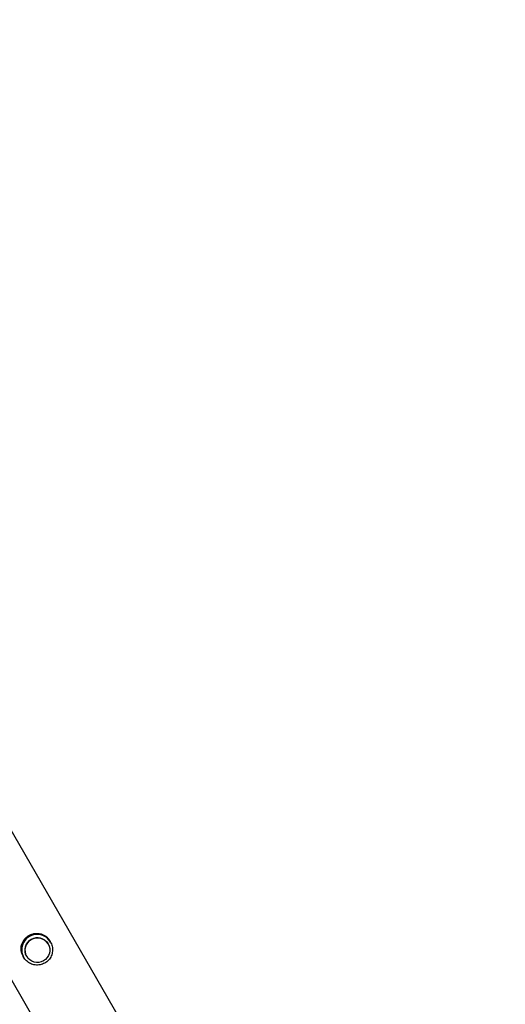
# Model space of a CAD drawing. Units: millimetres. Extents: x -9952 to 10341, y -8512 to 8658.
# Drawn here: x 5889 to 6477, y -408 to 783 of the extents above; entities that cross this region are included whole.
import ezdxf

# ---------------------------------------------------------------- set-up
doc = ezdxf.new("R2010")
doc.units = ezdxf.units.MM
doc.header["$LTSCALE"] = 150
doc.layers.add('SW_Toestellen', color=2, linetype='Continuous')

msp = doc.modelspace()

# ---------------------------------------------------------------- linework, layer by layer
at = {"layer": 'SW_Toestellen'}
for p, q in [((6547.9, -1356.7), (5312.3, 783.5)), ((6470, -1401.7), (5234.3, 738.5)), ((5927, -334.1), (5926.3, -332.6)), ((5923.7, -335.4), (5923.6, -335.4)), ((5894.8, -352.7), (5893.9, -351.3)), ((5897.7, -350.4), (5897.7, -350.4))]:
    msp.add_line(p, q, dxfattribs=at)
for centre, major_axis, start_param, end_param in [((5910.4, -342.4), (-16.2, -9.3), 3.082735, 6.342043), ((5910.6, -342.9), (-13, -7.5), 3.141593, 6.283185)]:
    msp.add_ellipse(centre, major_axis=major_axis, ratio=0.995037, start_param=start_param, end_param=end_param, dxfattribs=at)
msp.add_ellipse((5910.7, -342.9), major_axis=(13, 7.5), ratio=0.995037, dxfattribs=at)
for points, knots in [([(5893.3, -350.4), (5892.7, -349.3), (5892.2, -348.2), (5891.4, -345.9), (5891.1, -344.7), (5890.9, -342.3), (5890.8, -341), (5891, -338.6), (5891.3, -337.5), (5891.9, -335.3), (5892.3, -334.2), (5893.4, -332), (5894.1, -331), (5895.6, -329), (5896.5, -328.1), (5898.4, -326.5), (5899.4, -325.8), (5901.5, -324.6), (5902.6, -324.1), (5904.9, -323.3), (5906.1, -323), (5908.6, -322.6), (5909.8, -322.6), (5912.2, -322.7), (5913.4, -322.9), (5915.6, -323.4), (5916.8, -323.8), (5918.9, -324.8), (5920, -325.4), (5921.9, -326.9), (5922.9, -327.7), (5924.5, -329.6), (5925.2, -330.6), (5926, -331.9), (5926.1, -332.2), (5926.3, -332.6)], [0, 0, 0, 0, 0.357963, 0.357963, 0.715925, 0.715925, 1.073888, 1.073888, 1.43185, 1.43185, 1.78926, 1.78926, 2.146669, 2.146669, 2.504078, 2.504078, 2.861488, 2.861488, 3.218897, 3.218897, 3.576306, 3.576306, 3.933716, 3.933716, 4.291125, 4.291125, 4.649087, 4.649087, 5.00705, 5.00705, 5.365013, 5.365013, 5.722975, 5.722975, 5.832408, 5.832408, 5.832408, 5.832408]), ([(5927, -334.1), (5927.9, -335.8), (5928.5, -337.7), (5929.1, -341.7), (5929.1, -343.7), (5928.4, -347.6), (5927.7, -349.5), (5925.8, -353), (5924.6, -354.6), (5921.7, -357.3), (5920, -358.4), (5916.4, -360.1), (5914.5, -360.7), (5910.5, -361.1), (5908.5, -361), (5904.6, -360.2), (5902.7, -359.5), (5899.3, -357.5), (5897.7, -356.3), (5895.8, -354.1), (5895.3, -353.4), (5894.8, -352.7)], [3.20045, 3.20045, 3.20045, 3.20045, 3.519592, 3.519592, 3.838967, 3.838967, 4.15882, 4.15882, 4.479209, 4.479209, 4.799977, 4.799977, 5.120823, 5.120823, 5.441414, 5.441414, 5.761516, 5.761516, 6.081085, 6.081085, 6.224328, 6.224328, 6.224328, 6.224328])]:
    msp.add_open_spline(points, degree=3, knots=knots, dxfattribs=at)
msp.add_open_spline([(5893.9, -351.3), (5893.7, -351), (5893.5, -350.7), (5893.3, -350.4)], degree=3, dxfattribs=at)

doc.saveas('drawing.dxf')
